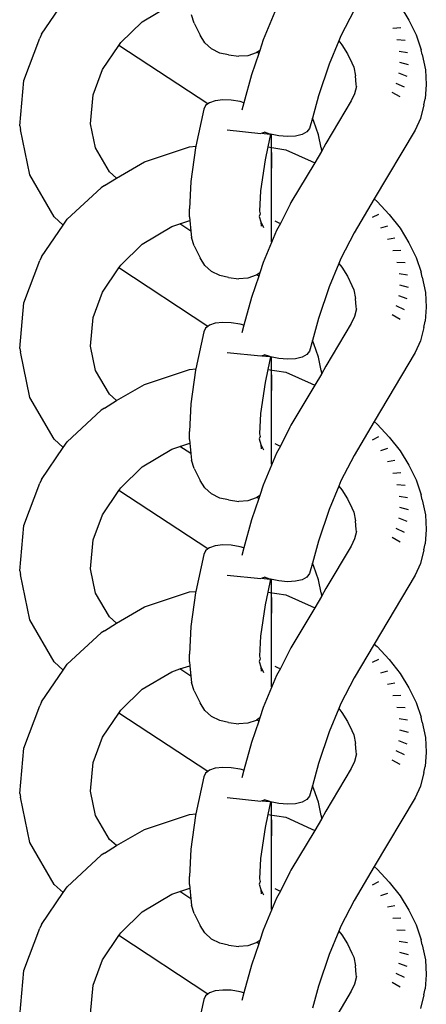
# Model space of a CAD drawing. Units: inches. Extents: x -7.3 to 3.4, y -25.3 to 25.
# Drawn here: x 0.2 to 0.8, y -16 to -14.5 of the extents above; entities that cross this region are included whole.
import ezdxf

# ---------------------------------------------------------------- set-up
doc = ezdxf.new("R2010")
doc.units = ezdxf.units.IN
doc.header["$MEASUREMENT"] = 0

msp = doc.modelspace()

# ---------------------------------------------------------------- linework, layer by layer
for p, q in [((0.2336, -14.4807), (0.2676, -14.431)), ((0.3908, -14.461), (0.4371, -14.4335)), ((0.6003, -14.4395), (0.5797, -14.4895)), ((0.7214, -14.4432), (0.7008, -14.4833)), ((0.7931, -14.4361), (0.807, -14.4586)), ((0.4717, -14.4635), (0.4678, -14.4505)), ((0.807, -14.4586), (0.8181, -14.4815)), ((0.3574, -14.4937), (0.3908, -14.461)), ((0.4717, -14.4635), (0.4812, -14.4822)), ((0.7943, -14.4707), (0.7819, -14.4714)), ((0.2061, -14.5528), (0.2309, -14.4867)), ((0.2336, -14.4807), (0.2309, -14.4867)), ((0.4887, -14.4941), (0.4812, -14.4822)), ((0.5797, -14.4895), (0.5742, -14.5058)), ((0.7008, -14.4833), (0.6975, -14.4911)), ((0.801, -14.4902), (0.7881, -14.4894)), ((0.8181, -14.4815), (0.826, -14.5047)), ((0.3285, -14.5359), (0.3544, -14.4981)), ((0.3544, -14.4981), (0.3574, -14.4937)), ((0.493, -14.5894), (0.3544, -14.4981)), ((0.4991, -14.5035), (0.4887, -14.4941)), ((0.5117, -14.5099), (0.4991, -14.5035)), ((0.6975, -14.4911), (0.6825, -14.5276)), ((0.6975, -14.4911), (0.7022, -14.4971)), ((0.7022, -14.4971), (0.7109, -14.5111)), ((0.8278, -14.5125), (0.826, -14.5047)), ((0.5255, -14.5128), (0.5117, -14.5099)), ((0.5255, -14.5128), (0.5416, -14.515)), ((0.5555, -14.5141), (0.5416, -14.515)), ((0.5686, -14.5096), (0.5555, -14.5141)), ((0.5725, -14.5108), (0.5612, -14.5441)), ((0.5698, -14.5088), (0.5686, -14.5096)), ((0.5742, -14.5058), (0.5698, -14.5088)), ((0.5725, -14.5108), (0.5698, -14.5088)), ((0.5742, -14.5058), (0.5725, -14.5108)), ((0.7109, -14.5111), (0.7178, -14.5254)), ((0.8049, -14.5095), (0.7917, -14.5073)), ((0.8278, -14.5125), (0.8327, -14.5361)), ((0.6825, -14.5276), (0.6658, -14.577)), ((0.7178, -14.5254), (0.7208, -14.532)), ((0.7208, -14.532), (0.7236, -14.5456)), ((0.8061, -14.5284), (0.7928, -14.5248)), ((0.3143, -14.5753), (0.3285, -14.5359)), ((0.5612, -14.5441), (0.5493, -14.5875)), ((0.7244, -14.5589), (0.7236, -14.5456)), ((0.8044, -14.5465), (0.7913, -14.5415)), ((0.8327, -14.5361), (0.8341, -14.5592)), ((0.1996, -14.6238), (0.2061, -14.5528)), ((0.725, -14.5621), (0.722, -14.5738)), ((0.725, -14.5621), (0.7244, -14.5589)), ((0.8, -14.5635), (0.7872, -14.5574)), ((0.8341, -14.5592), (0.8321, -14.5814)), ((0.3101, -14.6203), (0.3143, -14.5753)), ((0.6658, -14.577), (0.6563, -14.6116)), ((0.722, -14.5738), (0.717, -14.5848)), ((0.7932, -14.5786), (0.7808, -14.5714)), ((0.8303, -14.5909), (0.8321, -14.5814)), ((0.4894, -14.5921), (0.4867, -14.5979)), ((0.493, -14.5894), (0.4894, -14.5921)), ((0.4956, -14.5875), (0.493, -14.5894)), ((0.5048, -14.5844), (0.4956, -14.5875)), ((0.5165, -14.5831), (0.5048, -14.5844)), ((0.5298, -14.5836), (0.5165, -14.5831)), ((0.5438, -14.5859), (0.5298, -14.5836)), ((0.5493, -14.5875), (0.5438, -14.5859)), ((0.5493, -14.5875), (0.546, -14.5994)), ((0.717, -14.5848), (0.6775, -14.6514)), ((0.8303, -14.5909), (0.8249, -14.6122)), ((0.4867, -14.5979), (0.4744, -14.6557)), ((0.6563, -14.6116), (0.6518, -14.6279)), ((0.6588, -14.6168), (0.6563, -14.6116)), ((0.8249, -14.6122), (0.8166, -14.6304)), ((0.1996, -14.6238), (0.2006, -14.6294)), ((0.318, -14.6582), (0.3101, -14.6203)), ((0.6518, -14.6279), (0.6477, -14.6333)), ((0.6658, -14.6375), (0.6588, -14.6168)), ((0.2154, -14.7003), (0.2006, -14.6294)), ((0.5232, -14.6301), (0.5759, -14.6356)), ((0.577, -14.6352), (0.5816, -14.6337)), ((0.577, -14.6352), (0.5899, -14.6365)), ((0.5899, -14.6365), (0.5816, -14.6337)), ((0.591, -14.6367), (0.5867, -14.6567)), ((0.591, -14.6367), (0.5899, -14.6365)), ((0.6039, -14.6394), (0.591, -14.6367)), ((0.5925, -14.7176), (0.5926, -14.637)), ((0.6176, -14.6405), (0.6039, -14.6394)), ((0.63, -14.6398), (0.6176, -14.6405)), ((0.6402, -14.6374), (0.63, -14.6398)), ((0.6477, -14.6333), (0.6402, -14.6374)), ((0.67, -14.658), (0.6658, -14.6375)), ((0.8166, -14.6304), (0.7528, -14.7379)), ((0.3395, -14.6954), (0.318, -14.6582)), ((0.3945, -14.68), (0.4645, -14.6567)), ((0.4645, -14.6567), (0.4744, -14.6557)), ((0.4739, -14.6579), (0.4664, -14.7105)), ((0.4744, -14.6557), (0.4739, -14.6579)), ((0.5867, -14.6567), (0.5824, -14.6768)), ((0.5867, -14.6567), (0.6151, -14.661)), ((0.67, -14.658), (0.6704, -14.6637)), ((0.6775, -14.6514), (0.6704, -14.6637)), ((0.5927, -14.7153), (0.5928, -14.6652)), ((0.6151, -14.661), (0.6544, -14.6788)), ((0.6704, -14.6637), (0.66, -14.6813)), ((0.3504, -14.7052), (0.3945, -14.68)), ((0.5824, -14.6768), (0.5755, -14.7254)), ((0.66, -14.6813), (0.6228, -14.7436)), ((0.6544, -14.6788), (0.66, -14.6813)), ((0.2531, -14.7658), (0.2154, -14.7003)), ((0.3504, -14.7052), (0.3395, -14.6954)), ((0.2738, -14.7696), (0.3267, -14.7203)), ((0.332, -14.7171), (0.3267, -14.7203)), ((0.332, -14.7171), (0.3504, -14.7052)), ((0.4664, -14.7105), (0.4643, -14.7535)), ((0.5927, -14.8048), (0.5927, -14.7169)), ((0.5755, -14.7254), (0.5739, -14.757)), ((0.6211, -14.7469), (0.6067, -14.7764)), ((0.6215, -14.7459), (0.6211, -14.7469)), ((0.6228, -14.7436), (0.6215, -14.7459)), ((0.7528, -14.7379), (0.7214, -14.7909)), ((0.7528, -14.7379), (0.7573, -14.7419)), ((0.7573, -14.7419), (0.7764, -14.7622)), ((0.2676, -14.7786), (0.2531, -14.7658)), ((0.4643, -14.7659), (0.4643, -14.7535)), ((0.4643, -14.7659), (0.465, -14.7718)), ((0.5747, -14.7611), (0.5735, -14.7652)), ((0.5735, -14.7652), (0.5758, -14.7737)), ((0.5739, -14.757), (0.5747, -14.7611)), ((0.7593, -14.762), (0.7494, -14.7668)), ((0.7764, -14.7622), (0.7931, -14.7838)), ((0.2336, -14.8284), (0.2676, -14.7786)), ((0.2676, -14.7786), (0.2738, -14.7696)), ((0.3908, -14.8086), (0.4371, -14.7811)), ((0.4371, -14.7811), (0.4497, -14.7769)), ((0.4497, -14.7769), (0.465, -14.7718)), ((0.4668, -14.7882), (0.4497, -14.7769)), ((0.465, -14.7718), (0.4668, -14.7882)), ((0.5758, -14.7737), (0.5801, -14.7823)), ((0.5758, -14.7737), (0.5765, -14.7804)), ((0.5975, -14.7723), (0.603, -14.7749)), ((0.6067, -14.7764), (0.6003, -14.7872)), ((0.603, -14.7749), (0.6067, -14.7764)), ((0.7733, -14.7802), (0.7624, -14.7836)), ((0.4668, -14.7882), (0.4678, -14.7982)), ((0.6003, -14.7872), (0.5797, -14.8371)), ((0.7214, -14.7909), (0.7008, -14.8309)), ((0.7931, -14.7838), (0.807, -14.8062)), ((0.3574, -14.8414), (0.3908, -14.8086)), ((0.4717, -14.8111), (0.4678, -14.7982)), ((0.4717, -14.8111), (0.4812, -14.8298)), ((0.7851, -14.799), (0.7733, -14.8011)), ((0.807, -14.8062), (0.8181, -14.8292)), ((0.7943, -14.8184), (0.7819, -14.819)), ((0.2061, -14.9004), (0.2309, -14.8343)), ((0.2336, -14.8284), (0.2309, -14.8343)), ((0.3544, -14.8457), (0.3574, -14.8414)), ((0.4887, -14.8417), (0.4812, -14.8298)), ((0.4991, -14.8512), (0.4887, -14.8417)), ((0.5797, -14.8371), (0.5742, -14.8534)), ((0.6975, -14.8387), (0.6825, -14.8753)), ((0.7008, -14.8309), (0.6975, -14.8387)), ((0.6975, -14.8387), (0.7022, -14.8447)), ((0.801, -14.8378), (0.7881, -14.8371)), ((0.8181, -14.8292), (0.826, -14.8523)), ((0.3285, -14.8835), (0.3544, -14.8457)), ((0.493, -14.9371), (0.3544, -14.8457)), ((0.5117, -14.8576), (0.4991, -14.8512)), ((0.5255, -14.8605), (0.5117, -14.8576)), ((0.5686, -14.8572), (0.5555, -14.8618)), ((0.5725, -14.8584), (0.5612, -14.8918)), ((0.5698, -14.8564), (0.5686, -14.8572)), ((0.5742, -14.8534), (0.5698, -14.8564)), ((0.5725, -14.8584), (0.5698, -14.8564)), ((0.5742, -14.8534), (0.5725, -14.8584)), ((0.7022, -14.8447), (0.7109, -14.8587)), ((0.7109, -14.8587), (0.7178, -14.873)), ((0.8049, -14.8572), (0.7917, -14.855)), ((0.8278, -14.8601), (0.826, -14.8523)), ((0.5255, -14.8605), (0.5416, -14.8626)), ((0.5555, -14.8618), (0.5416, -14.8626)), ((0.7178, -14.873), (0.7208, -14.8797)), ((0.8061, -14.876), (0.7928, -14.8724)), ((0.8278, -14.8601), (0.8327, -14.8838)), ((0.3143, -14.923), (0.3285, -14.8835)), ((0.6825, -14.8753), (0.6658, -14.9246)), ((0.7208, -14.8797), (0.7236, -14.8933)), ((0.8044, -14.8941), (0.7913, -14.8892)), ((0.8327, -14.8838), (0.8341, -14.9069)), ((0.1996, -14.9714), (0.2061, -14.9004)), ((0.5612, -14.8918), (0.5493, -14.9351)), ((0.7244, -14.9065), (0.7236, -14.8933)), ((0.725, -14.9098), (0.722, -14.9214)), ((0.725, -14.9098), (0.7244, -14.9065)), ((0.7932, -14.9262), (0.7808, -14.9191)), ((0.8, -14.9112), (0.7872, -14.905)), ((0.8341, -14.9069), (0.8321, -14.929)), ((0.3101, -14.968), (0.3143, -14.923)), ((0.4956, -14.9351), (0.493, -14.9371)), ((0.5048, -14.932), (0.4956, -14.9351)), ((0.5165, -14.9307), (0.5048, -14.932)), ((0.5298, -14.9312), (0.5165, -14.9307)), ((0.5438, -14.9335), (0.5298, -14.9312)), ((0.5493, -14.9351), (0.5438, -14.9335)), ((0.5493, -14.9351), (0.546, -14.947)), ((0.6658, -14.9246), (0.6563, -14.9592)), ((0.717, -14.9324), (0.6775, -14.9991)), ((0.722, -14.9214), (0.717, -14.9324)), ((0.8303, -14.9386), (0.8321, -14.929)), ((0.4867, -14.9455), (0.4744, -15.0034)), ((0.4894, -14.9397), (0.4867, -14.9455)), ((0.493, -14.9371), (0.4894, -14.9397)), ((0.8303, -14.9386), (0.8249, -14.9598)), ((0.6563, -14.9592), (0.6518, -14.9755)), ((0.6588, -14.9644), (0.6563, -14.9592)), ((0.6658, -14.9851), (0.6588, -14.9644)), ((0.8249, -14.9598), (0.8166, -14.978)), ((0.1996, -14.9714), (0.2006, -14.977)), ((0.2154, -15.0479), (0.2006, -14.977)), ((0.318, -15.0059), (0.3101, -14.968)), ((0.5232, -14.9778), (0.5759, -14.9832)), ((0.577, -14.9829), (0.5816, -14.9813)), ((0.5899, -14.9841), (0.5816, -14.9813)), ((0.6477, -14.9809), (0.6402, -14.985)), ((0.6518, -14.9755), (0.6477, -14.9809)), ((0.8166, -14.978), (0.7528, -15.0856)), ((0.577, -14.9829), (0.5899, -14.9841)), ((0.591, -14.9843), (0.5867, -15.0043)), ((0.591, -14.9843), (0.5899, -14.9841)), ((0.6039, -14.987), (0.591, -14.9843)), ((0.5925, -15.0652), (0.5926, -14.9846)), ((0.6176, -14.9882), (0.6039, -14.987)), ((0.63, -14.9875), (0.6176, -14.9882)), ((0.6402, -14.985), (0.63, -14.9875)), ((0.67, -15.0057), (0.6658, -14.9851)), ((0.3395, -15.0431), (0.318, -15.0059)), ((0.3945, -15.0276), (0.4645, -15.0043)), ((0.4645, -15.0043), (0.4744, -15.0034)), ((0.4739, -15.0056), (0.4664, -15.0582)), ((0.4744, -15.0034), (0.4739, -15.0056)), ((0.5867, -15.0043), (0.5824, -15.0245)), ((0.5867, -15.0043), (0.6151, -15.0086)), ((0.6151, -15.0086), (0.6544, -15.0264)), ((0.6704, -15.0114), (0.66, -15.029)), ((0.67, -15.0057), (0.6704, -15.0114)), ((0.6775, -14.9991), (0.6704, -15.0114)), ((0.3504, -15.0528), (0.3945, -15.0276)), ((0.5824, -15.0245), (0.5755, -15.073)), ((0.5927, -15.0629), (0.5928, -15.0129)), ((0.6544, -15.0264), (0.66, -15.029)), ((0.3504, -15.0528), (0.3395, -15.0431)), ((0.66, -15.029), (0.6228, -15.0913)), ((0.2531, -15.1134), (0.2154, -15.0479)), ((0.332, -15.0648), (0.3504, -15.0528)), ((0.4664, -15.0582), (0.4643, -15.1011)), ((0.2738, -15.1172), (0.3267, -15.068)), ((0.332, -15.0648), (0.3267, -15.068)), ((0.5755, -15.073), (0.5739, -15.1046)), ((0.5927, -15.1524), (0.5927, -15.0645)), ((0.7528, -15.0856), (0.7214, -15.1385)), ((0.7528, -15.0856), (0.7573, -15.0895)), ((0.7573, -15.0895), (0.7764, -15.1099)), ((0.4643, -15.1136), (0.4643, -15.1011)), ((0.5739, -15.1046), (0.5747, -15.1088)), ((0.6211, -15.0945), (0.6067, -15.1241)), ((0.6215, -15.0935), (0.6211, -15.0945)), ((0.6228, -15.0913), (0.6215, -15.0935)), ((0.2676, -15.1263), (0.2531, -15.1134)), ((0.2676, -15.1263), (0.2738, -15.1172)), ((0.4497, -15.1246), (0.465, -15.1195)), ((0.4643, -15.1136), (0.465, -15.1195)), ((0.465, -15.1195), (0.4668, -15.1358)), ((0.5747, -15.1088), (0.5735, -15.1128)), ((0.5735, -15.1128), (0.5758, -15.1214)), ((0.5975, -15.1199), (0.603, -15.1225)), ((0.7593, -15.1096), (0.7494, -15.1145)), ((0.7764, -15.1099), (0.7931, -15.1314)), ((0.2336, -15.176), (0.2676, -15.1263)), ((0.3908, -15.1562), (0.4371, -15.1288)), ((0.4371, -15.1288), (0.4497, -15.1246)), ((0.4668, -15.1358), (0.4497, -15.1246)), ((0.5758, -15.1214), (0.5801, -15.1299)), ((0.5758, -15.1214), (0.5765, -15.1281)), ((0.6003, -15.1348), (0.5797, -15.1848)), ((0.6067, -15.1241), (0.6003, -15.1348)), ((0.603, -15.1225), (0.6067, -15.1241)), ((0.7733, -15.1278), (0.7624, -15.1313)), ((0.7931, -15.1314), (0.807, -15.1539)), ((0.4668, -15.1358), (0.4678, -15.1458)), ((0.4717, -15.1588), (0.4678, -15.1458)), ((0.7214, -15.1385), (0.7008, -15.1785)), ((0.7851, -15.1467), (0.7733, -15.1488)), ((0.3574, -15.189), (0.3908, -15.1562)), ((0.4717, -15.1588), (0.4812, -15.1775)), ((0.7943, -15.166), (0.7819, -15.1667)), ((0.807, -15.1539), (0.8181, -15.1768)), ((0.2336, -15.176), (0.2309, -15.182)), ((0.4887, -15.1894), (0.4812, -15.1775)), ((0.7008, -15.1785), (0.6975, -15.1864)), ((0.8181, -15.1768), (0.826, -15.2)), ((0.2061, -15.2481), (0.2309, -15.182)), ((0.3285, -15.2312), (0.3544, -15.1934)), ((0.3544, -15.1934), (0.3574, -15.189)), ((0.493, -15.2847), (0.3544, -15.1934)), ((0.4991, -15.1988), (0.4887, -15.1894)), ((0.5797, -15.1848), (0.5742, -15.2011)), ((0.6975, -15.1864), (0.6825, -15.2229)), ((0.6975, -15.1864), (0.7022, -15.1924)), ((0.7022, -15.1924), (0.7109, -15.2064)), ((0.801, -15.1855), (0.7881, -15.1847)), ((0.5117, -15.2052), (0.4991, -15.1988)), ((0.5255, -15.2081), (0.5117, -15.2052)), ((0.5255, -15.2081), (0.5416, -15.2103)), ((0.5555, -15.2094), (0.5416, -15.2103)), ((0.5686, -15.2049), (0.5555, -15.2094)), ((0.5725, -15.2061), (0.5612, -15.2394)), ((0.5698, -15.2041), (0.5686, -15.2049)), ((0.5742, -15.2011), (0.5698, -15.2041)), ((0.5725, -15.2061), (0.5698, -15.2041)), ((0.5742, -15.2011), (0.5725, -15.2061)), ((0.7109, -15.2064), (0.7178, -15.2207)), ((0.8049, -15.2048), (0.7917, -15.2026)), ((0.8278, -15.2077), (0.826, -15.2)), ((0.8278, -15.2077), (0.8327, -15.2314)), ((0.6825, -15.2229), (0.6658, -15.2723)), ((0.7178, -15.2207), (0.7208, -15.2273)), ((0.7208, -15.2273), (0.7236, -15.2409)), ((0.8061, -15.2236), (0.7928, -15.2201)), ((0.3143, -15.2706), (0.3285, -15.2312)), ((0.5612, -15.2394), (0.5493, -15.2828)), ((0.7244, -15.2542), (0.7236, -15.2409)), ((0.8044, -15.2418), (0.7913, -15.2368)), ((0.8327, -15.2314), (0.8341, -15.2545)), ((0.1996, -15.3191), (0.2061, -15.2481)), ((0.725, -15.2574), (0.722, -15.2691)), ((0.725, -15.2574), (0.7244, -15.2542)), ((0.8, -15.2588), (0.7872, -15.2526)), ((0.8341, -15.2545), (0.8321, -15.2767)), ((0.3101, -15.3156), (0.3143, -15.2706)), ((0.6658, -15.2723), (0.6563, -15.3069)), ((0.722, -15.2691), (0.717, -15.2801)), ((0.7932, -15.2739), (0.7808, -15.2667)), ((0.4894, -15.2874), (0.4867, -15.2932)), ((0.493, -15.2847), (0.4894, -15.2874)), ((0.4956, -15.2828), (0.493, -15.2847)), ((0.5048, -15.2797), (0.4956, -15.2828)), ((0.5165, -15.2784), (0.5048, -15.2797)), ((0.5298, -15.2789), (0.5165, -15.2784)), ((0.5438, -15.2812), (0.5298, -15.2789)), ((0.5493, -15.2828), (0.5438, -15.2812)), ((0.5493, -15.2828), (0.546, -15.2947)), ((0.717, -15.2801), (0.6775, -15.3467)), ((0.8303, -15.2862), (0.8249, -15.3075)), ((0.8303, -15.2862), (0.8321, -15.2767)), ((0.4867, -15.2932), (0.4744, -15.351)), ((0.1996, -15.3191), (0.2006, -15.3247)), ((0.318, -15.3535), (0.3101, -15.3156)), ((0.6563, -15.3069), (0.6518, -15.3232)), ((0.6588, -15.312), (0.6563, -15.3069)), ((0.6658, -15.3328), (0.6588, -15.312)), ((0.8249, -15.3075), (0.8166, -15.3257)), ((0.2154, -15.3956), (0.2006, -15.3247)), ((0.5232, -15.3254), (0.5759, -15.3309)), ((0.577, -15.3305), (0.5816, -15.329)), ((0.577, -15.3305), (0.5899, -15.3317)), ((0.5899, -15.3317), (0.5816, -15.329)), ((0.591, -15.332), (0.5867, -15.352)), ((0.591, -15.332), (0.5899, -15.3317)), ((0.6039, -15.3347), (0.591, -15.332)), ((0.5925, -15.4129), (0.5926, -15.3323)), ((0.6176, -15.3358), (0.6039, -15.3347)), ((0.63, -15.3351), (0.6176, -15.3358)), ((0.6402, -15.3327), (0.63, -15.3351)), ((0.6477, -15.3286), (0.6402, -15.3327)), ((0.6518, -15.3232), (0.6477, -15.3286)), ((0.67, -15.3533), (0.6658, -15.3328)), ((0.8166, -15.3257), (0.7528, -15.4332)), ((0.4645, -15.3519), (0.4744, -15.351)), ((0.4744, -15.351), (0.4739, -15.3532)), ((0.6775, -15.3467), (0.6704, -15.359)), ((0.3395, -15.3907), (0.318, -15.3535)), ((0.3945, -15.3753), (0.4645, -15.3519)), ((0.4739, -15.3532), (0.4664, -15.4058)), ((0.5867, -15.352), (0.5824, -15.3721)), ((0.5867, -15.352), (0.6151, -15.3563)), ((0.5927, -15.4105), (0.5928, -15.3605)), ((0.6151, -15.3563), (0.6544, -15.374)), ((0.6704, -15.359), (0.66, -15.3766)), ((0.67, -15.3533), (0.6704, -15.359)), ((0.3504, -15.4005), (0.3945, -15.3753)), ((0.5824, -15.3721), (0.5755, -15.4207)), ((0.66, -15.3766), (0.6228, -15.4389)), ((0.6544, -15.374), (0.66, -15.3766)), ((0.2531, -15.4611), (0.2154, -15.3956)), ((0.3504, -15.4005), (0.3395, -15.3907)), ((0.332, -15.4124), (0.3267, -15.4156)), ((0.332, -15.4124), (0.3504, -15.4005)), ((0.4664, -15.4058), (0.4643, -15.4488)), ((0.5927, -15.5001), (0.5927, -15.4121)), ((0.2738, -15.4648), (0.3267, -15.4156)), ((0.5755, -15.4207), (0.5739, -15.4523)), ((0.6211, -15.4422), (0.6067, -15.4717)), ((0.6215, -15.4412), (0.6211, -15.4422)), ((0.6228, -15.4389), (0.6215, -15.4412)), ((0.7528, -15.4332), (0.7214, -15.4862)), ((0.7528, -15.4332), (0.7573, -15.4371)), ((0.7573, -15.4371), (0.7764, -15.4575)), ((0.4643, -15.4612), (0.4643, -15.4488)), ((0.5747, -15.4564), (0.5735, -15.4604)), ((0.5739, -15.4523), (0.5747, -15.4564)), ((0.7593, -15.4573), (0.7494, -15.4621)), ((0.7764, -15.4575), (0.7931, -15.4791)), ((0.2336, -15.5237), (0.2676, -15.4739)), ((0.2676, -15.4739), (0.2531, -15.4611)), ((0.2676, -15.4739), (0.2738, -15.4648)), ((0.4371, -15.4764), (0.4497, -15.4722)), ((0.4497, -15.4722), (0.465, -15.4671)), ((0.4668, -15.4834), (0.4497, -15.4722)), ((0.4643, -15.4612), (0.465, -15.4671)), ((0.465, -15.4671), (0.4668, -15.4834)), ((0.5735, -15.4604), (0.5758, -15.469)), ((0.5758, -15.469), (0.5801, -15.4775)), ((0.5758, -15.469), (0.5765, -15.4757)), ((0.5975, -15.4676), (0.603, -15.4702)), ((0.6067, -15.4717), (0.6003, -15.4825)), ((0.603, -15.4702), (0.6067, -15.4717)), ((0.3908, -15.5039), (0.4371, -15.4764)), ((0.4668, -15.4834), (0.4678, -15.4935)), ((0.6003, -15.4825), (0.5797, -15.5324)), ((0.7214, -15.4862), (0.7008, -15.5262)), ((0.7733, -15.4754), (0.7624, -15.4789)), ((0.7931, -15.4791), (0.807, -15.5015)), ((0.3574, -15.5366), (0.3908, -15.5039)), ((0.4717, -15.5064), (0.4678, -15.4935)), ((0.7851, -15.4943), (0.7733, -15.4964)), ((0.807, -15.5015), (0.8181, -15.5245)), ((0.4717, -15.5064), (0.4812, -15.5251)), ((0.7943, -15.5137), (0.7819, -15.5143)), ((0.2061, -15.5957), (0.2309, -15.5296)), ((0.2336, -15.5237), (0.2309, -15.5296)), ((0.4887, -15.537), (0.4812, -15.5251)), ((0.5797, -15.5324), (0.5742, -15.5487)), ((0.6975, -15.534), (0.6825, -15.5705)), ((0.7008, -15.5262), (0.6975, -15.534)), ((0.6975, -15.534), (0.7022, -15.54)), ((0.801, -15.5331), (0.7881, -15.5324)), ((0.8181, -15.5245), (0.826, -15.5476)), ((0.3285, -15.5788), (0.3544, -15.541)), ((0.3544, -15.541), (0.3574, -15.5366)), ((0.493, -15.6323), (0.3544, -15.541)), ((0.4991, -15.5465), (0.4887, -15.537)), ((0.5117, -15.5529), (0.4991, -15.5465)), ((0.5742, -15.5487), (0.5698, -15.5517)), ((0.5742, -15.5487), (0.5725, -15.5537)), ((0.7022, -15.54), (0.7109, -15.554)), ((0.8049, -15.5524), (0.7917, -15.5502)), ((0.8278, -15.5554), (0.826, -15.5476)), ((0.5255, -15.5558), (0.5117, -15.5529)), ((0.5255, -15.5558), (0.5416, -15.5579)), ((0.5555, -15.5571), (0.5416, -15.5579)), ((0.5686, -15.5525), (0.5555, -15.5571)), ((0.5725, -15.5537), (0.5612, -15.5871)), ((0.5698, -15.5517), (0.5686, -15.5525)), ((0.5725, -15.5537), (0.5698, -15.5517)), ((0.7109, -15.554), (0.7178, -15.5683)), ((0.8278, -15.5554), (0.8327, -15.579)), ((0.3143, -15.6183), (0.3285, -15.5788)), ((0.6825, -15.5705), (0.6658, -15.6199)), ((0.7178, -15.5683), (0.7208, -15.575)), ((0.7208, -15.575), (0.7236, -15.5886)), ((0.8061, -15.5713), (0.7928, -15.5677)), ((0.8327, -15.579), (0.8341, -15.6021)), ((0.1996, -15.6667), (0.2061, -15.5957)), ((0.5612, -15.5871), (0.5493, -15.6304)), ((0.7244, -15.6018), (0.7236, -15.5886)), ((0.8044, -15.5894), (0.7913, -15.5845)), ((0.725, -15.605), (0.722, -15.6167)), ((0.725, -15.605), (0.7244, -15.6018)), ((0.8, -15.6065), (0.7872, -15.6003)), ((0.8341, -15.6021), (0.8321, -15.6243)), ((0.3101, -15.6632), (0.3143, -15.6183)), ((0.5048, -15.6273), (0.4956, -15.6304)), ((0.5165, -15.626), (0.5048, -15.6273)), ((0.5298, -15.6265), (0.5165, -15.626)), ((0.5438, -15.6288), (0.5298, -15.6265)), ((0.6658, -15.6199), (0.6563, -15.6545)), ((0.717, -15.6277), (0.6775, -15.6944)), ((0.722, -15.6167), (0.717, -15.6277)), ((0.7932, -15.6215), (0.7808, -15.6144)), ((0.8303, -15.6339), (0.8321, -15.6243)), ((0.4867, -15.6408), (0.4744, -15.6986)), ((0.4894, -15.635), (0.4867, -15.6408)), ((0.493, -15.6323), (0.4894, -15.635)), ((0.4956, -15.6304), (0.493, -15.6323)), ((0.5493, -15.6304), (0.5438, -15.6288)), ((0.5493, -15.6304), (0.546, -15.6423)), ((0.8303, -15.6339), (0.8249, -15.6551)), ((0.6563, -15.6545), (0.6518, -15.6708)), ((0.6588, -15.6597), (0.6563, -15.6545)), ((0.8249, -15.6551), (0.8166, -15.6733)), ((0.1996, -15.6667), (0.2006, -15.6723)), ((0.2154, -15.7432), (0.2006, -15.6723)), ((0.318, -15.7012), (0.3101, -15.6632)), ((0.5232, -15.6731), (0.5759, -15.6785)), ((0.6518, -15.6708), (0.6477, -15.6762)), ((0.6658, -15.6804), (0.6588, -15.6597)), ((0.8166, -15.6733), (0.7528, -15.7809)), ((0.577, -15.6782), (0.5816, -15.6766)), ((0.577, -15.6782), (0.5899, -15.6794)), ((0.5899, -15.6794), (0.5816, -15.6766)), ((0.591, -15.6796), (0.5867, -15.6996)), ((0.591, -15.6796), (0.5899, -15.6794)), ((0.6039, -15.6823), (0.591, -15.6796)), ((0.5925, -15.7605), (0.5926, -15.6799)), ((0.6176, -15.6835), (0.6039, -15.6823)), ((0.63, -15.6828), (0.6176, -15.6835)), ((0.6402, -15.6803), (0.63, -15.6828)), ((0.6477, -15.6762), (0.6402, -15.6803)), ((0.67, -15.701), (0.6658, -15.6804)), ((0.3395, -15.7384), (0.318, -15.7012)), ((0.3945, -15.7229), (0.4645, -15.6996)), ((0.4645, -15.6996), (0.4744, -15.6986)), ((0.4739, -15.7009), (0.4664, -15.7535)), ((0.4744, -15.6986), (0.4739, -15.7009)), ((0.5867, -15.6996), (0.5824, -15.7198)), ((0.5867, -15.6996), (0.6151, -15.7039)), ((0.6151, -15.7039), (0.6544, -15.7217)), ((0.67, -15.701), (0.6704, -15.7066)), ((0.6775, -15.6944), (0.6704, -15.7066)), ((0.5824, -15.7198), (0.5755, -15.7683)), ((0.5927, -15.7582), (0.5928, -15.7081)), ((0.6704, -15.7066), (0.66, -15.7243)), ((0.3504, -15.7481), (0.3945, -15.7229)), ((0.66, -15.7243), (0.6228, -15.7865)), ((0.6544, -15.7217), (0.66, -15.7243)), ((0.2531, -15.8087), (0.2154, -15.7432)), ((0.332, -15.7601), (0.3504, -15.7481)), ((0.3504, -15.7481), (0.3395, -15.7384)), ((0.2738, -15.8125), (0.3267, -15.7633)), ((0.332, -15.7601), (0.3267, -15.7633)), ((0.4664, -15.7535), (0.4643, -15.7964)), ((0.5927, -15.8477), (0.5927, -15.7598)), ((0.5755, -15.7683), (0.5739, -15.7999)), ((0.7528, -15.7809), (0.7214, -15.8338)), ((0.7528, -15.7809), (0.7573, -15.7848)), ((0.4643, -15.8089), (0.4643, -15.7964)), ((0.6211, -15.7898), (0.6067, -15.8194)), ((0.6215, -15.7888), (0.6211, -15.7898)), ((0.6228, -15.7865), (0.6215, -15.7888)), ((0.7573, -15.7848), (0.7764, -15.8051)), ((0.2676, -15.8216), (0.2531, -15.8087)), ((0.2676, -15.8216), (0.2738, -15.8125)), ((0.4643, -15.8089), (0.465, -15.8147)), ((0.5747, -15.8041), (0.5735, -15.8081)), ((0.5735, -15.8081), (0.5758, -15.8166)), ((0.5739, -15.7999), (0.5747, -15.8041)), ((0.7593, -15.8049), (0.7494, -15.8098)), ((0.7764, -15.8051), (0.7931, -15.8267)), ((0.2336, -15.8713), (0.2676, -15.8216)), ((0.3908, -15.8515), (0.4371, -15.824)), ((0.4371, -15.824), (0.4497, -15.8198)), ((0.4497, -15.8198), (0.465, -15.8147)), ((0.4668, -15.8311), (0.4497, -15.8198)), ((0.465, -15.8147), (0.4668, -15.8311)), ((0.5758, -15.8166), (0.5801, -15.8252)), ((0.5758, -15.8166), (0.5765, -15.8234)), ((0.5975, -15.8152), (0.603, -15.8178)), ((0.6067, -15.8194), (0.6003, -15.8301)), ((0.603, -15.8178), (0.6067, -15.8194)), ((0.7733, -15.8231), (0.7624, -15.8266)), ((0.7931, -15.8267), (0.807, -15.8491)), ((0.4668, -15.8311), (0.4678, -15.8411)), ((0.4717, -15.8541), (0.4678, -15.8411)), ((0.6003, -15.8301), (0.5797, -15.8801)), ((0.7214, -15.8338), (0.7008, -15.8738)), ((0.7851, -15.842), (0.7733, -15.8441)), ((0.3574, -15.8843), (0.3908, -15.8515)), ((0.4717, -15.8541), (0.4812, -15.8727)), ((0.807, -15.8491), (0.8181, -15.8721)), ((0.2336, -15.8713), (0.2309, -15.8773)), ((0.4887, -15.8846), (0.4812, -15.8727)), ((0.7008, -15.8738), (0.6975, -15.8817)), ((0.7943, -15.8613), (0.7819, -15.862)), ((0.8181, -15.8721), (0.826, -15.8952)), ((0.2061, -15.9434), (0.2309, -15.8773)), ((0.3285, -15.9264), (0.3544, -15.8886)), ((0.3544, -15.8886), (0.3574, -15.8843)), ((0.493, -15.98), (0.3544, -15.8886)), ((0.4991, -15.8941), (0.4887, -15.8846)), ((0.5797, -15.8801), (0.5742, -15.8963)), ((0.6975, -15.8817), (0.6825, -15.9182)), ((0.6975, -15.8817), (0.7022, -15.8876)), ((0.7022, -15.8876), (0.7109, -15.9016)), ((0.801, -15.8808), (0.7881, -15.88)), ((0.5117, -15.9005), (0.4991, -15.8941)), ((0.5255, -15.9034), (0.5117, -15.9005)), ((0.5255, -15.9034), (0.5416, -15.9056)), ((0.5555, -15.9047), (0.5416, -15.9056)), ((0.5686, -15.9002), (0.5555, -15.9047)), ((0.5725, -15.9014), (0.5612, -15.9347)), ((0.5698, -15.8994), (0.5686, -15.9002)), ((0.5742, -15.8963), (0.5698, -15.8994)), ((0.5725, -15.9014), (0.5698, -15.8994)), ((0.5742, -15.8963), (0.5725, -15.9014)), ((0.7109, -15.9016), (0.7178, -15.916)), ((0.8049, -15.9001), (0.7917, -15.8979)), ((0.8278, -15.903), (0.826, -15.8952)), ((0.8278, -15.903), (0.8327, -15.9267)), ((0.6825, -15.9182), (0.6658, -15.9676)), ((0.7178, -15.916), (0.7208, -15.9226)), ((0.8061, -15.9189), (0.7928, -15.9153)), ((0.3143, -15.9659), (0.3285, -15.9264)), ((0.5612, -15.9347), (0.5493, -15.978)), ((0.7208, -15.9226), (0.7236, -15.9362)), ((0.8044, -15.937), (0.7913, -15.9321)), ((0.8327, -15.9267), (0.8341, -15.9498)), ((0.1996, -16.0143), (0.2061, -15.9434)), ((0.7244, -15.9495), (0.7236, -15.9362)), ((0.725, -15.9527), (0.7244, -15.9495)), ((0.8, -15.9541), (0.7872, -15.9479)), ((0.8341, -15.9498), (0.8321, -15.972)), ((0.3101, -16.0109), (0.3143, -15.9659)), ((0.722, -15.9644), (0.717, -15.9753)), ((0.725, -15.9527), (0.722, -15.9644)), ((0.7932, -15.9692), (0.7808, -15.962)), ((0.493, -15.98), (0.4894, -15.9826)), ((0.4956, -15.978), (0.493, -15.98)), ((0.5048, -15.975), (0.4956, -15.978)), ((0.5165, -15.9737), (0.5048, -15.975)), ((0.5298, -15.9742), (0.5165, -15.9737)), ((0.5438, -15.9765), (0.5298, -15.9742)), ((0.5493, -15.978), (0.5438, -15.9765)), ((0.5493, -15.978), (0.546, -15.9899)), ((0.6658, -15.9676), (0.6563, -16.0022)), ((0.717, -15.9753), (0.6775, -16.042)), ((0.8303, -15.9815), (0.8249, -16.0027)), ((0.8303, -15.9815), (0.8321, -15.972)), ((0.4867, -15.9885), (0.4744, -16.0463)), ((0.4894, -15.9826), (0.4867, -15.9885))]:
    msp.add_line(p, q)

doc.saveas('drawing.dxf')
